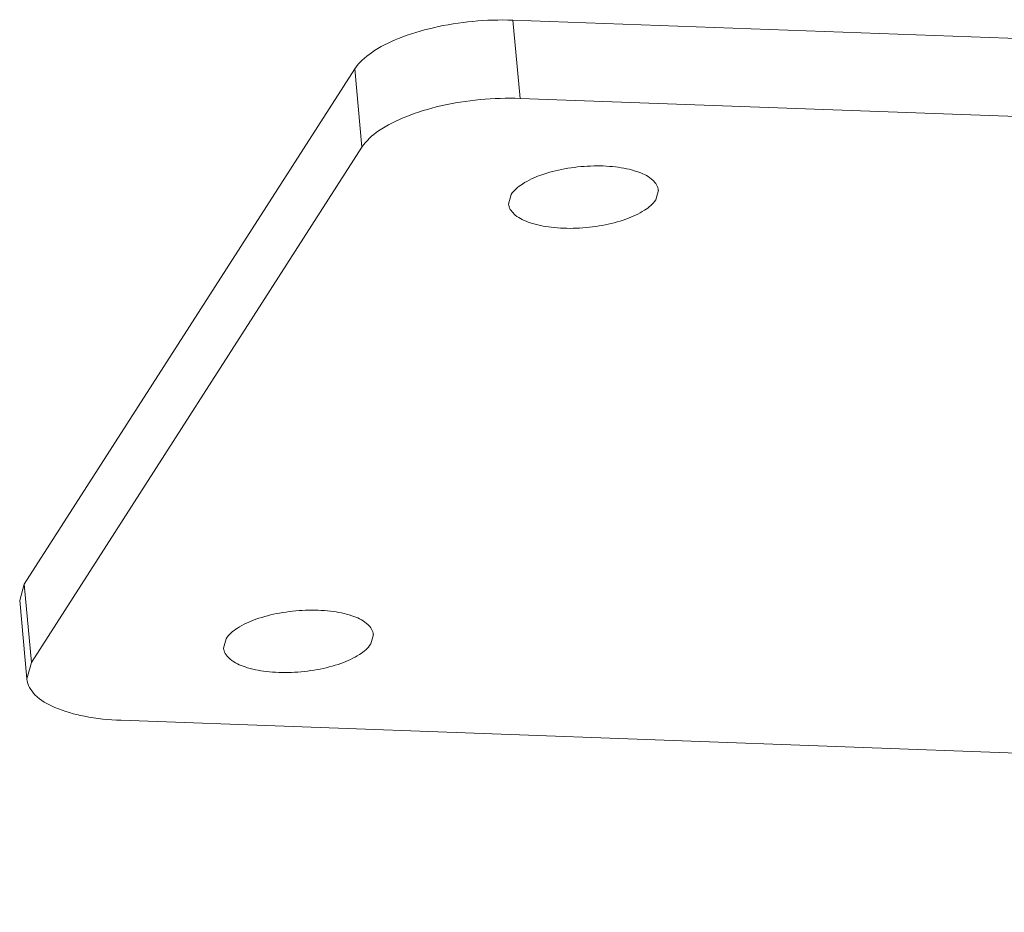
# Model space of a CAD drawing. Extents: x 3954 to 5061, y -232 to 531.
# Drawn here: x 4036 to 4059, y 323 to 343 of the extents above; entities that cross this region are included whole.
import ezdxf

# ---------------------------------------------------------------- set-up
doc = ezdxf.new("R2010")
doc.units = 0
doc.header["$LTSCALE"] = 5
doc.header["$MEASUREMENT"] = 0
doc.layers.get('0').update_dxf_attribs({"linetype": 'CONTINUOUS', "lineweight": 0})

msp = doc.modelspace()

# ---------------------------------------------------------------- linework, layer by layer
at = {"color": 7, "linetype": 'Continuous'}
for p, q in [((4048.089, 341.642), (4047.923, 343.461)), ((4047.923, 343.461), (4169.914, 338.995)), ((4036.552, 330.34), (4044.245, 342.327)), ((4044.412, 340.507), (4044.245, 342.327)), ((4048.089, 341.642), (4170.081, 337.175)), ((4036.719, 328.521), (4044.412, 340.507)), ((4047.884, 339.407), (4047.822, 339.185)), ((4051.246, 339.284), (4051.308, 339.506)), ((4036.446, 329.961), (4036.552, 330.34)), ((4036.719, 328.521), (4036.552, 330.34)), ((4036.613, 328.141), (4036.446, 329.961)), ((4041.252, 329.074), (4041.191, 328.852)), ((4044.614, 328.951), (4044.676, 329.173)), ((4036.613, 328.141), (4036.719, 328.521)), ((4160.796, 322.709), (4038.805, 327.175))]:
    msp.add_line(p, q, dxfattribs=at)
for points, knots in [([(4044.245, 342.327), (4044.342, 342.479), (4044.667, 342.762), (4045.298, 343.073), (4046.098, 343.312), (4046.992, 343.452), (4047.613, 343.473), (4047.923, 343.461)], [0, 0, 0, 0, 0.540951, 1.25349, 2.104902, 3.032932, 3.962797, 3.962797, 3.962797, 3.962797]), ([(4044.412, 340.507), (4044.509, 340.659), (4044.834, 340.942), (4045.465, 341.253), (4046.264, 341.492), (4047.158, 341.633), (4047.78, 341.653), (4048.089, 341.642)], [0, 0, 0, 0, 0.540951, 1.25349, 2.104902, 3.032932, 3.962797, 3.962797, 3.962797, 3.962797]), ([(4051.307, 339.506), (4051.306, 339.516), (4051.294, 339.617), (4051.134, 339.812), (4050.775, 339.968), (4050.289, 340.066), (4049.722, 340.082), (4049.137, 340.019), (4048.599, 339.882), (4048.171, 339.69), (4047.948, 339.507), (4047.884, 339.407)], [0, 0, 0, 0, 0.029552, 0.303927, 0.690812, 1.195521, 1.779712, 2.387025, 2.956663, 3.435207, 3.791657, 3.791657, 3.791657, 3.791657]), ([(4047.823, 339.185), (4047.824, 339.175), (4047.836, 339.074), (4047.996, 338.879), (4048.355, 338.723), (4048.841, 338.625), (4049.408, 338.609), (4049.993, 338.672), (4050.531, 338.809), (4050.959, 339.001), (4051.182, 339.184), (4051.246, 339.284)], [0, 0, 0, 0, 0.029552, 0.303927, 0.690812, 1.195521, 1.779712, 2.387025, 2.956663, 3.435207, 3.791657, 3.791657, 3.791657, 3.791657]), ([(4044.675, 329.173), (4044.675, 329.182), (4044.662, 329.283), (4044.502, 329.479), (4044.143, 329.635), (4043.657, 329.732), (4043.09, 329.748), (4042.505, 329.686), (4041.967, 329.549), (4041.539, 329.357), (4041.316, 329.174), (4041.252, 329.074)], [0, 0, 0, 0, 0.029552, 0.303927, 0.690812, 1.195521, 1.779712, 2.387025, 2.956663, 3.435207, 3.791657, 3.791657, 3.791657, 3.791657]), ([(4041.191, 328.852), (4041.192, 328.842), (4041.204, 328.741), (4041.365, 328.546), (4041.723, 328.389), (4042.209, 328.292), (4042.776, 328.276), (4043.362, 328.339), (4043.899, 328.476), (4044.327, 328.668), (4044.55, 328.851), (4044.614, 328.951)], [0, 0, 0, 0, 0.029552, 0.303927, 0.690812, 1.195521, 1.779712, 2.387025, 2.956663, 3.435207, 3.791657, 3.791657, 3.791657, 3.791657]), ([(4038.805, 327.175), (4038.52, 327.186), (4037.994, 327.237), (4037.308, 327.429), (4036.81, 327.702), (4036.627, 328), (4036.613, 328.138), (4036.613, 328.141)], [0, 0, 0, 0, 0.856637, 1.576875, 2.126013, 2.53248, 2.541473, 2.541473, 2.541473, 2.541473])]:
    msp.add_open_spline(points, degree=3, knots=knots, dxfattribs=at)

doc.saveas('drawing.dxf')
